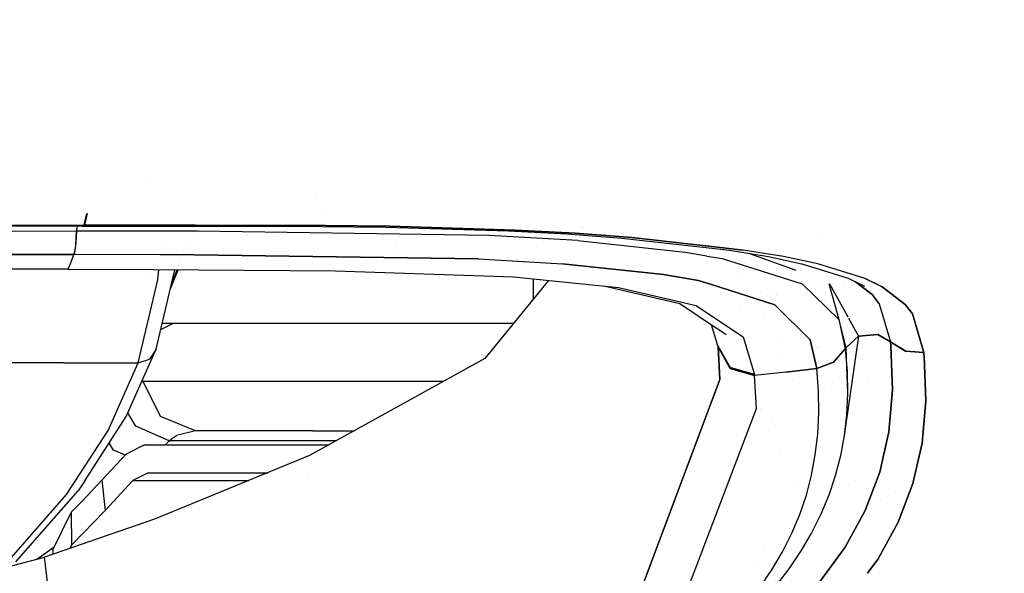
# Model space of a CAD drawing. Units: millimetres. Extents: x -1703 to 8400, y -1568 to 8501.
# Drawn here: x 596 to 702, y 910 to 969 of the extents above; entities that cross this region are included whole.
import ezdxf

# ---------------------------------------------------------------- set-up
doc = ezdxf.new("R2010")
doc.units = ezdxf.units.MM
doc.layers.add('1', color=7, linetype='CONTINUOUS', true_color=0xffffff)
doc.layers.add('HIDDEN_LINE', color=7, linetype='CONTINUOUS', true_color=0xffffff)
doc.styles.add('blockfont', font='simplex.shx')
doc.dimstyles.get("Standard").update_dxf_attribs({"dimtxt": 0.18, "dimasz": 0.18, "dimexe": 0.18, "dimexo": 0.0625, "dimgap": 0.09, "dimtad": 0, "dimtih": 1, "dimtoh": 1, "dimdec": 4, "dimzin": 0, "dimdsep": 46, "dimtxsty": 'Standard', "dimcen": 0.09, "dimadec": 0, "dimazin": 0, "dimtfac": 1, "dimtdec": 4, "dimtofl": 0, "dimtmove": 0, "dimatfit": 3, "dimfxl": 1, "dimtolj": 1, "dimtzin": 0, "dimarcsym": 0})

# ---------------------------------------------------------------- blocks, each defined once
blk = doc.blocks.new('DimnDraft3D1')
at = {"layer": 'HIDDEN_LINE', "color": 18, "linetype": 'CONTINUOUS'}
for p, q in [((96.875, 8501.389595), (3.125, 8501.389595)), ((3.125, 8501.389595), (3.125, 8476.389595)), ((96.875, 8476.389595), (96.875, 8501.389595)), ((-433.387488, 8251.654227), (-433.387488, 8403.470845)), ((433.387488, 8251.654227), (433.387488, 8403.470845)), ((-433.387488, 8400.295845), (-98.4625, 8400.295845)), ((433.387488, 8400.295845), (98.4625, 8400.295845)), ((3.125, 8324.202095), (3.125, 8299.202095)), ((96.875, 8299.202095), (96.875, 8324.202095)), ((3.125, 8299.202095), (96.875, 8299.202095))]:
    blk.add_line(p, q, dxfattribs=at)
for points in [[(-433.387488, 8400.295845), (-383.387537, 8413.693305), (-383.387439, 8386.898386), (-433.387488, 8400.295845)], [(433.387488, 8400.295845), (383.387537, 8386.898386), (383.387439, 8413.693305), (433.387488, 8400.295845)]]:
    blk.add_solid(points, dxfattribs=at)
at = {"layer": 'HIDDEN_LINE', "color": 18, "linetype": 'CONTINUOUS', "char_height": 50, "attachment_point": 8, "rotation": 90, "line_spacing_factor": 0.903614, "style": 'blockfont'}
for s, insert in [('\\W01.000;34.1 ', (-30.729167, 8400.295845)), ('\\W01.000;867 ', (91.145833, 8400.295845))]:
    blk.add_mtext(s, dxfattribs=dict(at, insert=insert))

msp = doc.modelspace()

# ---------------------------------------------------------------- linework, layer by layer
at = {"layer": '1', "color": 18, "linetype": 'CONTINUOUS'}
for p, q in [((610.00065, 951.632911, 2115.931152), (610.00065, 951.632911, 2115.931152)), ((628.284252, 950.220962, 2116.985181), (628.284252, 950.220962, 2116.985181)), ((603.345335, 946.941108, 2121.306196), (603.650715, 948.173463, 2124.274419)), ((603.682243, 948.173278, 2124.271299), (603.380322, 946.941346, 2121.303812)), ((628.878474, 948.082321, 2112.374196), (628.878474, 948.082321, 2112.374196)), ((576.204956, 946.33767, 2115.233913), (602.507472, 946.298569, 2112.968937)), ((576.204956, 946.33767, 2115.233913), (602.507472, 946.298569, 2112.968937)), ((589.89656, 946.857184, 2120.559946), (603.172302, 946.832389, 2119.388118)), ((590.062201, 946.965903, 2122.479215), (603.345335, 946.941108, 2121.306196)), ((590.062201, 946.965903, 2122.479215), (603.345335, 946.941108, 2121.306196)), ((602.507472, 946.298569, 2112.968937), (602.465422, 945.61645, 2112.519929)), ((602.507472, 946.298569, 2112.968937), (602.465422, 945.61645, 2112.519929)), ((602.542877, 946.297854, 2112.965599), (602.500542, 945.616235, 2112.516952)), ((602.542877, 946.297854, 2112.965599), (602.500542, 945.616235, 2112.516952)), ((602.507472, 946.298569, 2112.968937), (602.542877, 946.297854, 2112.965599)), ((602.507472, 946.298569, 2112.968937), (602.542877, 946.297854, 2112.965599)), ((602.573638, 946.833507, 2113.244681), (602.542877, 946.297854, 2112.965599)), ((602.573638, 946.833507, 2113.244681), (602.542877, 946.297854, 2112.965599)), ((612.600438, 946.28398, 2111.964972), (602.542877, 946.297854, 2112.965599)), ((612.600438, 946.28398, 2111.964972), (602.542877, 946.297854, 2112.965599)), ((602.579543, 946.936329, 2113.298253), (602.579543, 946.936329, 2113.298253)), ((602.579543, 946.936329, 2113.298253), (602.579543, 946.936329, 2113.298253)), ((602.579899, 946.942536, 2113.301487), (602.579899, 946.942536, 2113.301487)), ((602.579899, 946.942536, 2113.301487), (602.579899, 946.942536, 2113.301487)), ((603.345335, 946.941108, 2121.306196), (603.172302, 946.832389, 2119.388118)), ((603.345335, 946.941108, 2121.306196), (603.172302, 946.832389, 2119.388118)), ((603.206575, 946.83215, 2119.385496), (603.172302, 946.832389, 2119.388118)), ((603.206575, 946.83215, 2119.385496), (603.380322, 946.941346, 2121.303812)), ((603.380322, 946.941346, 2121.303812), (603.206575, 946.83215, 2119.385496)), ((603.206575, 946.83215, 2119.385496), (608.130813, 946.825236, 2118.930832)), ((603.380322, 946.941346, 2121.303812), (603.345335, 946.941108, 2121.306196)), ((603.345335, 946.941108, 2121.306196), (603.380322, 946.941346, 2121.303812)), ((603.380322, 946.941346, 2121.303812), (608.313978, 946.93467, 2120.847717)), ((608.313978, 946.93467, 2120.847717), (603.380322, 946.941346, 2121.303812)), ((608.130813, 946.825236, 2118.930832), (612.842064, 946.823943, 2118.447676)), ((608.313978, 946.93467, 2120.847717), (612.891333, 946.934045, 2120.377908)), ((612.891333, 946.934045, 2120.377908), (608.313978, 946.93467, 2120.847717)), ((615.50504, 946.279973, 2111.675993), (612.614034, 946.283961, 2111.963619)), ((615.50504, 946.279973, 2111.675993), (612.614034, 946.283961, 2111.963619)), ((612.854922, 946.82394, 2118.446357), (615.082026, 946.823329, 2118.21796)), ((612.90404, 946.934043, 2120.376604), (615.296662, 946.933717, 2120.131031)), ((615.296662, 946.933717, 2120.131031), (612.90404, 946.934043, 2120.376604)), ((615.082026, 946.823329, 2118.21796), (628.863811, 946.77946, 2116.248861)), ((615.296662, 946.933717, 2120.131031), (629.209936, 946.889371, 2118.142381)), ((629.209936, 946.889371, 2118.142381), (615.296662, 946.933717, 2120.131031)), ((646.738052, 945.812911, 2104.571119), (615.50504, 946.279973, 2111.675993)), ((646.738052, 945.812911, 2104.571119), (615.50504, 946.279973, 2111.675993)), ((628.863811, 946.77946, 2116.248861), (635.644734, 946.697444, 2114.829317)), ((629.209936, 946.889371, 2118.142381), (636.091769, 946.804017, 2116.701379)), ((636.091769, 946.804017, 2116.701379), (629.209936, 946.889371, 2118.142381)), ((635.644734, 946.697444, 2114.829317), (648.826301, 946.314782, 2110.692516)), ((636.091769, 946.804017, 2116.701379), (649.546623, 946.403712, 2112.47541)), ((649.546623, 946.403712, 2112.47541), (636.091769, 946.804017, 2116.701379)), ((648.826301, 946.314782, 2110.692516), (655.062735, 945.983618, 2107.826725)), ((649.546623, 946.403712, 2112.47541), (655.950665, 946.056813, 2109.532371)), ((655.950665, 946.056813, 2109.532371), (649.546623, 946.403712, 2112.47541)), ((656.668986, 946.623686, 2102.623872), (656.668986, 946.623686, 2102.623872)), ((656.840383, 946.758946, 2100.236365), (656.840383, 946.758946, 2100.236365)), ((602.465418, 945.616385, 2112.519886), (602.408469, 944.692582, 2111.911789)), ((602.465418, 945.616385, 2112.519886), (602.408469, 944.692582, 2111.911789)), ((602.500537, 945.616168, 2112.516908), (602.443099, 944.69139, 2111.908212)), ((602.500537, 945.616168, 2112.516908), (602.443099, 944.69139, 2111.908212)), ((602.47063, 945.700929, 2103.072631), (602.47063, 945.700929, 2103.072631)), ((602.47063, 945.700929, 2103.072631), (602.47063, 945.700929, 2103.072631)), ((615.447082, 945.535903, 2101.414141), (615.447082, 945.535903, 2101.414141)), ((656.232595, 945.265979, 2099.711433), (646.738052, 945.812911, 2104.571119)), ((656.232595, 945.265979, 2099.711433), (646.738052, 945.812911, 2104.571119)), ((655.062735, 945.983618, 2107.826725), (660.961509, 945.551127, 2104.347482)), ((655.950665, 946.056813, 2109.532371), (662.028313, 945.604771, 2105.948463)), ((662.028313, 945.604771, 2105.948463), (655.950665, 946.056813, 2109.532371)), ((656.232595, 945.265979, 2099.711433), (667.732775, 944.026202, 2089.885488)), ((656.232595, 945.265979, 2099.711433), (667.732775, 944.026202, 2089.885488)), ((660.961509, 945.551127, 2104.347482), (669.960028, 944.541695, 2096.48455)), ((662.028313, 945.604771, 2105.948463), (669.938654, 944.715765, 2099.036989)), ((669.938654, 944.715765, 2099.036989), (662.028313, 945.604771, 2105.948463)), ((682.354551, 945.801522, 2080.470539), (682.354551, 945.801522, 2080.470539)), ((602.408469, 944.692582, 2111.911789), (602.254927, 943.76871, 2110.229507)), ((602.408469, 944.692582, 2111.911789), (602.254927, 943.76871, 2110.229507)), ((602.443099, 944.69139, 2111.908212), (602.288723, 943.767279, 2110.225692)), ((602.443099, 944.69139, 2111.908212), (602.288723, 943.767279, 2110.225692)), ((611.639348, 945.146482, 2065.038171), (611.639348, 945.146482, 2065.038171)), ((611.639348, 945.146482, 2065.038171), (611.639348, 945.146482, 2065.038171)), ((614.367826, 944.801129, 1939.793825), (614.367826, 944.801129, 1939.793825)), ((614.367826, 944.801129, 1939.793825), (614.367826, 944.801129, 1939.793825)), ((614.468541, 944.788382, 1917.982182), (614.468541, 944.788382, 1917.982182)), ((636.834092, 944.849884, 1635.049609), (636.834092, 944.849884, 1635.049609)), ((636.908026, 944.35508, 1635.48659), (636.908026, 944.35508, 1635.48659)), ((651.80962, 944.591881, 2089.794207), (651.80962, 944.591881, 2089.794207)), ((651.80962, 944.591881, 2089.794207), (651.80962, 944.591881, 2089.794207)), ((669.944314, 944.715129, 2099.032044), (669.944314, 944.715129, 2099.032044)), ((669.944314, 944.715129, 2099.032044), (669.944314, 944.715129, 2099.032044)), ((669.945407, 944.715006, 2099.031089), (673.950791, 944.264859, 2095.531479)), ((673.950791, 944.264859, 2095.531479), (669.945407, 944.715006, 2099.031089)), ((669.96667, 944.54095, 2096.478747), (672.500134, 944.256753, 2094.264999)), ((672.500134, 944.256753, 2094.264999), (676.689863, 943.561286, 2088.87817)), ((678.278804, 943.55318, 2089.969173), (673.950791, 944.264859, 2095.531479)), ((678.278804, 943.55318, 2089.969173), (673.950791, 944.264859, 2095.531479)), ((674.696707, 944.735667, 2087.06253), (674.696707, 944.735667, 2087.06253)), ((575.978756, 943.809718, 2112.489954), (602.254927, 943.76871, 2110.229507)), ((602.254927, 943.76871, 2110.229507), (575.978756, 943.809718, 2112.489954)), ((601.944864, 942.979783, 2107.191101), (602.254927, 943.76871, 2110.229507)), ((601.944864, 942.979783, 2107.191101), (602.254927, 943.76871, 2110.229507)), ((602.254927, 943.76871, 2110.229507), (602.288723, 943.767279, 2110.225692)), ((602.288723, 943.767279, 2110.225692), (602.254927, 943.76871, 2110.229507)), ((611.467719, 943.752684, 2109.316703), (602.288723, 943.767279, 2110.225692)), ((611.467719, 943.752684, 2109.316703), (602.288723, 943.767279, 2110.225692)), ((615.183592, 943.746775, 2108.948722), (611.484805, 943.752657, 2109.315011)), ((615.183592, 943.746775, 2108.948722), (611.484805, 943.752657, 2109.315011)), ((613.296242, 943.886709, 2048.463535), (613.296242, 943.886709, 2048.463535)), ((613.296242, 943.886709, 2048.463535), (613.296242, 943.886709, 2048.463535)), ((613.453573, 943.749526, 2043.260707), (613.453573, 943.749526, 2043.260707)), ((613.993308, 943.835026, 1933.29227), (613.993308, 943.835026, 1933.29227)), ((613.993308, 943.835026, 1933.29227), (613.993308, 943.835026, 1933.29227)), ((615.183592, 943.746775, 2108.948722), (645.605266, 943.303555, 2102.05175)), ((645.605266, 943.303555, 2102.05175), (615.183592, 943.746775, 2108.948722)), ((645.605266, 943.303555, 2102.05175), (654.612064, 942.798585, 2097.428814)), ((645.605266, 943.303555, 2102.05175), (654.612064, 942.798585, 2097.428814)), ((667.732775, 944.026202, 2089.885488), (670.072799, 943.623278, 2086.828479)), ((667.732775, 944.026202, 2089.885488), (670.072799, 943.623278, 2086.828479)), ((670.077214, 943.622518, 2086.822712), (670.077214, 943.622518, 2086.822712)), ((670.077214, 943.622518, 2086.822712), (670.077214, 943.622518, 2086.822712)), ((670.078904, 943.622227, 2086.820503), (671.716392, 943.340272, 2084.681287)), ((670.078904, 943.622227, 2086.820503), (671.716392, 943.340272, 2084.681287)), ((671.716392, 943.340272, 2084.681287), (680.297494, 940.648526, 2065.568462)), ((671.716392, 943.340272, 2084.681287), (680.297494, 940.648526, 2065.568462)), ((674.62143, 943.904632, 2078.731244), (679.584798, 942.105691, 2066.957845)), ((676.689863, 943.561286, 2088.87817), (680.249035, 942.798585, 2083.058611)), ((681.948125, 942.777365, 2083.974138), (678.278804, 943.55318, 2089.969173)), ((681.948125, 942.777365, 2083.974138), (678.278804, 943.55318, 2089.969173)), ((601.58366, 942.221612, 2104.15031), (525.530815, 942.236394, 2110.107437)), ((601.635098, 942.220896, 2104.145065), (601.58366, 942.221612, 2104.15031)), ((601.635098, 942.220896, 2104.145065), (601.944864, 942.979783, 2107.191101)), ((601.635098, 942.220896, 2104.145065), (601.944864, 942.979783, 2107.191101)), ((601.635098, 942.220896, 2104.145065), (610.757635, 942.165855, 2102.897587)), ((610.776872, 942.165739, 2102.894957), (630.244255, 942.048281, 2100.232854)), ((611.062109, 933.649033, 1982.49878), (613.081064, 942.151837, 2037.624862)), ((611.238122, 941.068619, 2040.428177), (611.338049, 942.162353, 2047.177713)), ((611.238122, 941.068619, 2040.428177), (611.338049, 942.162353, 2047.177713)), ((612.581553, 940.048152, 1896.239906), (613.418177, 942.149803, 1905.879665)), ((612.67048, 940.422669, 1910.328235), (613.3402, 942.150273, 1921.95444)), ((612.67048, 940.422669, 1910.328235), (613.3402, 942.150273, 1921.95444)), ((612.710012, 940.589159, 1918.26679), (613.314565, 942.150428, 1928.766759)), ((612.710012, 940.589159, 1918.26679), (613.314565, 942.150428, 1928.766759)), ((613.189385, 942.609659, 2040.326862), (613.189385, 942.609659, 2040.326862)), ((613.488574, 942.599811, 1931.788984), (613.488574, 942.599811, 1931.788984)), ((613.488574, 942.599811, 1931.788984), (613.488574, 942.599811, 1931.788984)), ((613.595909, 942.596278, 1907.927537), (613.595909, 942.596278, 1907.927537)), ((613.669374, 943.066728, 1934.929135), (613.669374, 943.066728, 1934.929135)), ((613.669374, 943.066728, 1934.929135), (613.669374, 943.066728, 1934.929135)), ((630.244255, 942.048281, 2100.232854), (649.338484, 941.37761, 2092.972532)), ((654.578389, 942.804315, 1844.721842), (654.578389, 942.804315, 1844.721842)), ((665.41785, 941.644877, 2088.180795), (654.612064, 942.798585, 2097.428814)), ((654.612064, 942.798585, 2097.428814), (665.41785, 941.644877, 2088.180795)), ((674.055108, 942.824939, 2072.312603), (674.055108, 942.824939, 2072.312603)), ((680.249035, 942.798585, 2083.058611), (685.192108, 941.236705, 2071.633354)), ((687.023401, 941.194028, 2072.255149), (681.948125, 942.777365, 2083.974138)), ((687.023401, 941.194028, 2072.255149), (681.948125, 942.777365, 2083.974138)), ((609.125793, 932.170838, 1982.820049), (611.238122, 941.068619, 2040.428177)), ((609.125793, 932.170838, 1982.820049), (611.238122, 941.068619, 2040.428177)), ((610.364839, 941.242119, 1990.903197), (610.364839, 941.242119, 1990.903197)), ((653.103598, 940.999072, 1831.302736), (646.271586, 932.636231, 1769.138336)), ((649.338484, 941.37761, 2092.972532), (660.588503, 940.246552, 2083.560959)), ((651.4588, 941.164437, 1733.671904), (651.4588, 938.985728, 1733.671904)), ((651.4588, 941.164437, 1733.671904), (651.4588, 938.985728, 1733.671904)), ((669.165313, 940.99614, 2083.284155), (665.41785, 941.644877, 2088.180795)), ((665.41785, 941.644877, 2088.180795), (669.165313, 940.99614, 2083.284155)), ((670.44532, 940.589432, 2080.433276), (669.165313, 940.99614, 2083.284155)), ((669.165313, 940.99614, 2083.284155), (670.44532, 940.589432, 2080.433276)), ((673.873633, 941.423824, 2026.751312), (673.873633, 941.423824, 2026.751312)), ((685.192108, 941.236705, 2071.633354), (686.974406, 940.37959, 2065.686479)), ((687.023401, 941.194028, 2072.255149), (688.844264, 940.326422, 2066.181436)), ((688.844264, 940.326422, 2066.181436), (687.023401, 941.194028, 2072.255149)), ((659.189993, 940.387156, 2082.208598), (667.171776, 938.52064, 2068.765894)), ((660.588503, 940.246552, 2083.560959), (668.907166, 938.308209, 2069.479242)), ((660.588503, 940.246552, 2083.560959), (668.907166, 938.308209, 2069.479242)), ((670.446177, 940.589159, 2080.431367), (670.446177, 940.589159, 2080.431367)), ((670.446177, 940.589159, 2080.431367), (670.446177, 940.589159, 2080.431367)), ((677.341223, 938.398331, 2065.074459), (670.449565, 940.588083, 2080.423819)), ((670.449565, 940.588083, 2080.423819), (677.341223, 938.398331, 2065.074459)), ((680.297494, 940.648526, 2065.568462), (684.197187, 936.82, 2041.413084)), ((680.297494, 940.648526, 2065.568462), (684.197187, 936.82, 2041.413084)), ((683.141933, 940.672041, 2057.936643), (684.197187, 936.82, 2041.413084)), ((683.199672, 940.648771, 2057.49679), (684.763227, 937.825165, 2040.154698)), ((684.859649, 940.545631, 2022.087476), (684.859649, 940.545631, 2022.087476)), ((684.859649, 940.545631, 2022.087476), (684.859649, 940.545631, 2022.087476)), ((687.786639, 939.480752, 2053.097501), (686.006584, 940.84502, 2061.998482)), ((686.006584, 940.84502, 2061.998482), (687.786639, 939.480752, 2053.097501)), ((688.844264, 940.326422, 2066.181436), (691.330194, 938.44077, 2053.776279)), ((691.330194, 938.44077, 2053.776279), (688.844264, 940.326422, 2066.181436)), ((674.118075, 939.422452, 2025.824129), (674.118075, 939.422452, 2025.824129)), ((675.857594, 939.754213, 1949.016073), (675.857594, 939.754213, 1949.016073)), ((675.857594, 939.754213, 1949.016073), (675.857594, 939.754213, 1949.016073)), ((677.232051, 939.499147, 1979.607923), (677.232051, 939.499147, 1979.607923)), ((677.518852, 939.445923, 1997.133762), (677.518852, 939.445923, 1997.133762)), ((677.518852, 939.445923, 1997.133762), (677.518852, 939.445923, 1997.133762)), ((677.52273, 939.647079, 1998.343237), (677.52273, 939.647079, 1998.343237)), ((677.52273, 939.647079, 1998.343237), (677.52273, 939.647079, 1998.343237)), ((688.539684, 938.49656, 2046.986118), (687.786639, 939.480752, 2053.097501)), ((687.786639, 939.480752, 2053.097501), (688.539684, 938.49656, 2046.986118)), ((667.171776, 938.52064, 2068.765894), (671.012015, 935.964173, 2052.441024)), ((668.907166, 938.308209, 2069.479242), (670.886922, 936.992865, 2061.024607)), ((668.907166, 938.308209, 2069.479242), (670.886922, 936.992865, 2061.024607)), ((673.535385, 938.357664, 2046.626195), (673.535385, 938.357664, 2046.626195)), ((675.983337, 938.383822, 1948.275411), (675.983337, 938.383822, 1948.275411)), ((675.983337, 938.383822, 1948.275411), (675.983337, 938.383822, 1948.275411)), ((681.1409, 934.653014, 2041.55542), (677.341223, 938.398331, 2065.074459)), ((677.341223, 938.398331, 2065.074459), (681.1409, 934.653014, 2041.55542)), ((677.74497, 938.17939, 1998.667784), (677.74497, 938.17939, 1998.667784)), ((684.763487, 937.824694, 2040.151808), (685.163632, 937.102076, 2035.713615)), ((688.539684, 938.49656, 2046.986118), (689.728856, 934.423178, 2023.176447)), ((688.539684, 938.49656, 2046.986118), (689.728856, 934.423178, 2023.176447)), ((691.330194, 938.44077, 2053.776279), (692.100644, 937.435359, 2047.524706)), ((692.100644, 937.435359, 2047.524706), (691.330194, 938.44077, 2053.776279)), ((670.227806, 937.430779, 2043.393375), (670.227806, 937.430779, 2043.393375)), ((670.888932, 936.991529, 2061.016021), (673.949718, 934.957951, 2047.944799)), ((670.888932, 936.991529, 2061.016021), (673.949718, 934.957951, 2047.944799)), ((676.149662, 937.189599, 1947.873834), (676.149662, 937.189599, 1947.873834)), ((676.149662, 937.189599, 1947.873834), (676.149662, 937.189599, 1947.873834)), ((684.142302, 936.84505, 2038.613664), (684.142302, 936.84505, 2038.613664)), ((684.197187, 936.82, 2041.413084), (684.346911, 936.15797, 2037.559108)), ((684.197187, 936.82, 2041.413084), (684.353553, 936.184566, 2037.615363)), ((684.197187, 936.82, 2041.413084), (684.346911, 936.15797, 2037.559108)), ((685.247098, 936.951347, 2034.787864), (686.312377, 935.02757, 2022.97236)), ((692.100644, 937.435359, 2047.524706), (693.298638, 933.299989, 2023.448721)), ((693.298638, 933.299989, 2023.448721), (692.100644, 937.435359, 2047.524706)), ((612.8847, 936.402291, 1617.151856), (611.549066, 935.699846, 1613.035286)), ((612.8847, 936.402291, 1490.124437), (611.715859, 936.402291, 1482.744659)), ((615.99791, 936.402291, 1626.401544), (612.8847, 936.402291, 1617.151856)), ((621.613503, 936.402291, 1643.805742), (615.99791, 936.402291, 1626.401544)), ((649.348264, 936.402291, 1756.039712), (621.613503, 936.402291, 1643.805742)), ((671.252787, 934.013098, 2023.525491), (670.581747, 936.250605, 2036.532711)), ((671.014652, 935.962418, 2052.429816), (672.131002, 935.219258, 2047.684208)), ((684.348005, 936.153137, 2037.530971), (684.905648, 933.687419, 2023.176923)), ((684.348005, 936.153137, 2037.530971), (684.905648, 933.687419, 2023.176923)), ((684.354679, 936.179989, 2037.588009), (684.948564, 933.766574, 2023.164049)), ((673.949718, 934.957951, 2047.944799), (675.175428, 930.921763, 2024.129406)), ((673.949718, 934.957951, 2047.944799), (675.175428, 930.921763, 2024.129406)), ((674.667074, 934.927532, 2023.741749), (674.667074, 934.927532, 2023.741749)), ((678.100146, 934.781955, 1996.371498), (678.100146, 934.781955, 1996.371498)), ((678.100146, 934.781955, 1996.371498), (678.100146, 934.781955, 1996.371498)), ((684.502947, 935.468033, 2031.702978), (684.948564, 933.766574, 2023.164049)), ((686.312377, 935.02757, 2022.97236), (684.779942, 924.381465, 1967.48282)), ((684.948564, 933.766574, 2023.164049), (686.312377, 935.02757, 2022.97236)), ((684.948564, 933.766574, 2023.164049), (686.312377, 935.02757, 2022.97236)), ((686.312377, 935.02757, 2022.97236), (688.384473, 935.201615, 2022.988096)), ((688.384473, 935.201615, 2022.988096), (686.312377, 935.02757, 2022.97236)), ((689.728856, 934.419125, 2023.157373), (688.384473, 935.201615, 2022.988096)), ((688.384473, 935.201615, 2022.988096), (689.728856, 934.419125, 2023.157373)), ((607.857704, 926.421613, 1932.827249), (611.062109, 933.649033, 1982.49878)), ((611.062109, 933.649033, 1982.49878), (610.352755, 932.578772, 1982.695475)), ((611.062109, 933.649033, 1982.49878), (610.352755, 932.578772, 1982.695475)), ((671.252787, 934.013098, 2023.525491), (672.572911, 931.678027, 2023.951545)), ((671.252787, 934.013098, 2023.525491), (671.263993, 933.906764, 2022.909895)), ((672.572911, 931.678027, 2023.951545), (671.252787, 934.013098, 2023.525491)), ((671.252787, 934.013098, 2023.525491), (671.263993, 933.906764, 2022.909895)), ((672.583878, 931.572169, 2023.335233), (671.263993, 933.906764, 2022.909895)), ((671.470881, 930.381268, 2002.145782), (671.263993, 933.906764, 2022.909895)), ((671.263993, 933.906764, 2022.909895), (672.583878, 931.572169, 2023.335233)), ((671.263993, 933.906764, 2022.909895), (671.470881, 930.381268, 2002.145782)), ((681.837618, 931.558818, 2023.488536), (681.1409, 934.653014, 2041.55542)), ((681.1409, 934.653014, 2041.55542), (681.837618, 931.558818, 2023.488536)), ((681.947373, 933.876617, 2013.909921), (681.947373, 933.876617, 2013.909921)), ((681.956133, 933.868183, 2014.326402), (681.956133, 933.868183, 2014.326402)), ((684.905648, 933.687419, 2023.176923), (683.63899, 932.248086, 2023.403183)), ((683.63899, 932.248086, 2023.403183), (684.905648, 933.687419, 2023.176923)), ((684.905648, 933.687419, 2023.176923), (684.948564, 933.766574, 2023.164049)), ((684.948564, 933.766574, 2023.164049), (684.905648, 933.687419, 2023.176923)), ((684.905648, 933.687419, 2023.176923), (685.0999, 931.243628, 2009.040132)), ((684.905648, 933.687419, 2023.176923), (685.0999, 931.243628, 2009.040132)), ((685.0999, 931.243628, 2009.040132), (684.948564, 933.766574, 2023.164049)), ((684.948564, 933.766574, 2023.164049), (685.140848, 928.905219, 1995.195284)), ((689.728856, 934.419125, 2023.157373), (689.728856, 934.423178, 2023.176447)), ((689.728856, 934.423178, 2023.176447), (691.37013, 933.423251, 2023.387209)), ((691.37013, 933.423251, 2023.387209), (689.728856, 934.423178, 2023.176447)), ((689.728856, 934.423178, 2023.176447), (689.728856, 934.419125, 2023.157373)), ((691.37001, 933.419675, 2023.367897), (689.728856, 934.419125, 2023.157373)), ((689.772427, 934.005708, 2020.80895), (689.728856, 934.419125, 2023.157373)), ((689.728856, 934.419125, 2023.157373), (689.772427, 934.005708, 2020.80895)), ((689.728856, 934.419125, 2023.157373), (691.37001, 933.419675, 2023.367897)), ((689.965606, 929.279298, 1993.251339), (689.772427, 934.005708, 2020.80895)), ((689.772427, 934.005708, 2020.80895), (689.965606, 929.279298, 1993.251339)), ((609.125793, 932.170838, 1982.820049), (610.352755, 932.578772, 1982.695475)), ((609.125793, 932.170838, 1982.820049), (610.352755, 932.578772, 1982.695475)), ((646.271586, 932.636231, 1769.138336), (627.501607, 922.230452, 1684.400916)), ((678.059327, 932.725568, 1983.988354), (678.059327, 932.725568, 1983.988354)), ((678.059327, 932.725568, 1983.988354), (678.059327, 932.725568, 1983.988354)), ((683.51462, 932.800288, 1996.635761), (683.51462, 932.800288, 1996.635761)), ((693.298161, 933.296412, 2023.428932), (691.37001, 933.419675, 2023.367897)), ((693.298161, 933.296412, 2023.428932), (691.37001, 933.419675, 2023.367897)), ((693.298638, 933.299989, 2023.448721), (691.37013, 933.423251, 2023.387209)), ((691.37013, 933.423251, 2023.387209), (693.298161, 933.296412, 2023.428932)), ((693.298161, 933.296412, 2023.428932), (691.37013, 933.423251, 2023.387209)), ((693.298638, 933.299989, 2023.448721), (691.37013, 933.423251, 2023.387209)), ((693.298161, 933.296412, 2023.428932), (693.298638, 933.299989, 2023.448721)), ((693.298638, 933.299989, 2023.448721), (693.298161, 933.296412, 2023.428932)), ((693.340957, 932.879418, 2021.073595), (693.298161, 933.296412, 2023.428932)), ((693.298161, 933.296412, 2023.428932), (693.340957, 932.879418, 2021.073595)), ((693.525255, 928.113431, 1993.436828), (693.340957, 932.879418, 2021.073595)), ((693.340957, 932.879418, 2021.073595), (693.525255, 928.113431, 1993.436828)), ((601.18103, 932.171077, 1982.822672), (593.236268, 932.171077, 1982.825175)), ((601.18103, 932.171077, 1982.822672), (593.236268, 932.171077, 1982.825175)), ((601.18103, 932.171077, 1982.822672), (606.285045, 932.170923, 1982.820987)), ((601.18103, 932.171077, 1982.822672), (606.285045, 932.170923, 1982.820987)), ((605.922103, 924.938411, 1933.1875), (609.125793, 932.170838, 1982.820049)), ((605.922103, 924.938411, 1933.1875), (609.125793, 932.170838, 1982.820049)), ((606.297526, 932.170923, 1982.820983), (609.125793, 932.170838, 1982.820049)), ((606.297526, 932.170923, 1982.820983), (609.125793, 932.170838, 1982.820049)), ((606.297526, 932.170923, 1953.524321), (606.297526, 932.170923, 1953.524321)), ((672.572911, 931.678027, 2023.951545), (675.175428, 930.921763, 2024.129406)), ((675.175428, 930.921763, 2024.129406), (672.572911, 931.678027, 2023.951545)), ((672.583878, 931.572169, 2023.335233), (675.1858, 930.815428, 2023.511901)), ((672.583878, 931.572169, 2023.335233), (675.1858, 930.815428, 2023.511901)), ((678.514242, 931.164473, 2023.500219), (681.837618, 931.558818, 2023.488536)), ((681.837618, 931.558818, 2023.488536), (678.514242, 931.164473, 2023.500219)), ((681.801139, 931.554489, 1979.183721), (681.801139, 931.554489, 1979.183721)), ((681.826308, 931.609049, 1979.540993), (681.826308, 931.609049, 1979.540993)), ((683.63899, 932.248086, 2023.403183), (681.837618, 931.558818, 2023.488536)), ((681.837618, 931.558818, 2023.488536), (683.63899, 932.248086, 2023.403183)), ((682.023287, 929.130763, 2009.372249), (681.837618, 931.558818, 2023.488536)), ((682.023287, 929.130763, 2009.372249), (681.837618, 931.558818, 2023.488536)), ((682.005712, 931.623136, 2001.25655), (682.005712, 931.623136, 2001.25655)), ((675.1858, 930.815428, 2023.511901), (675.175428, 930.921763, 2024.129406)), ((675.175428, 930.921763, 2024.129406), (675.1858, 930.815428, 2023.511901)), ((678.514242, 931.164473, 2023.500219), (675.1858, 930.815428, 2023.511901)), ((678.514242, 931.164473, 2023.500219), (675.1858, 930.815428, 2023.511901)), ((675.372481, 927.283973, 2002.669826), (675.1858, 930.815428, 2023.511901)), ((675.372481, 927.283973, 2002.669826), (675.1858, 930.815428, 2023.511901)), ((685.0999, 931.243628, 2009.040132), (685.140848, 928.905219, 1995.195284)), ((687.313897, 930.646115, 1961.696791), (687.313897, 930.646115, 1961.696791)), ((687.313897, 930.646115, 1961.696791), (687.313897, 930.646115, 1961.696791)), ((609.65538, 930.171221, 1605.531335), (609.495888, 930.116476, 1605.064503)), ((609.65538, 930.171221, 1605.531335), (609.495888, 930.116476, 1605.064503)), ((622.142971, 930.171221, 1642.938256), (609.65538, 930.171221, 1605.531335)), ((622.142971, 930.171221, 1642.938256), (609.65538, 930.171221, 1605.531335)), ((609.65538, 930.171221, 1605.531335), (611.521602, 926.408499, 1604.871154)), ((609.65538, 930.171221, 1605.531335), (611.521602, 926.408499, 1604.871154)), ((641.825194, 930.171221, 1717.804109), (622.142971, 930.171221, 1642.938256)), ((641.825194, 930.171221, 1717.804109), (622.142971, 930.171221, 1642.938256)), ((663.08558, 908.100098, 1852.423429), (671.470881, 930.381268, 2002.145782)), ((671.470881, 930.381268, 2002.145782), (663.08558, 908.100098, 1852.423429)), ((679.251167, 930.258034, 1967.932548), (679.251167, 930.258034, 1967.932548)), ((683.584025, 930.024428, 1961.680633), (683.584025, 930.024428, 1961.680633)), ((683.584025, 930.024428, 1961.680633), (683.584025, 930.024428, 1961.680633)), ((682.057679, 926.805943, 1995.550409), (682.023287, 929.130763, 2009.372249)), ((682.057679, 926.805943, 1995.550409), (682.023287, 929.130763, 2009.372249)), ((682.662368, 929.371532, 1980.136531), (682.662368, 929.371532, 1980.136531)), ((685.140848, 928.905219, 1995.195284), (685.034275, 926.617593, 1981.34245)), ((685.140848, 928.905219, 1995.195284), (685.034275, 926.617593, 1981.34245)), ((689.574122, 924.764365, 1965.661541), (689.965606, 929.279298, 1993.251339)), ((689.965606, 929.279298, 1993.251339), (689.574122, 924.764365, 1965.661541)), ((666.888714, 904.975861, 1852.402806), (675.372481, 927.283973, 2002.669826)), ((666.888714, 904.975861, 1852.402806), (675.372481, 927.283973, 2002.669826)), ((693.125606, 923.56655, 1965.766922), (693.525255, 928.113431, 1993.436828)), ((693.525255, 928.113431, 1993.436828), (693.125606, 923.56655, 1965.766922)), ((603.412867, 919.549435, 1883.235812), (607.857704, 926.421613, 1932.827249)), ((608.873546, 925.397366, 1597.710133), (608.026079, 926.801376, 1597.489642)), ((608.873546, 925.397366, 1597.710133), (608.026079, 926.801376, 1597.489642)), ((615.269721, 924.902409, 1603.545189), (611.521602, 926.408499, 1604.871154)), ((615.269721, 924.902409, 1603.545189), (611.521602, 926.408499, 1604.871154)), ((675.827186, 927.0935, 1928.491072), (675.827186, 927.0935, 1928.491072)), ((675.880521, 927.247645, 1929.5214), (675.880521, 927.247645, 1929.5214)), ((681.945741, 924.530476, 1981.720939), (682.057679, 926.805943, 1995.550409)), ((681.945741, 924.530476, 1981.720939), (682.057679, 926.805943, 1995.550409)), ((685.034275, 926.617593, 1981.34245), (684.779942, 924.381465, 1967.48282)), ((685.034275, 926.617593, 1981.34245), (684.779942, 924.381465, 1967.48282)), ((612.447858, 923.815936, 1597.12708), (608.873546, 925.397366, 1597.710133)), ((612.447858, 923.815936, 1597.12708), (608.873546, 925.397366, 1597.710133)), ((676.990902, 926.008056, 1941.602522), (676.990902, 926.008056, 1941.602522)), ((676.990902, 926.008056, 1941.602522), (676.990902, 926.008056, 1941.602522)), ((601.479053, 918.06075, 1883.635163), (605.922103, 924.938411, 1933.1875)), ((601.479053, 918.06075, 1883.635163), (605.922103, 924.938411, 1933.1875)), ((605.613839, 924.317606, 1590.122126), (605.613839, 924.317606, 1590.122126)), ((605.613839, 924.317606, 1590.122126), (605.613839, 924.317606, 1590.122126)), ((612.716854, 924.02789, 1597.771049), (613.264203, 924.378842, 1599.057436)), ((612.716854, 924.02789, 1597.771049), (613.264203, 924.378842, 1599.057436)), ((615.269721, 924.902409, 1603.545189), (613.264203, 924.378842, 1599.057436)), ((615.269721, 924.902409, 1603.545189), (613.264203, 924.378842, 1599.057436)), ((627.824128, 924.902409, 1641.152263), (615.269721, 924.902409, 1603.545189)), ((627.824128, 924.902409, 1641.152263), (632.321292, 924.902409, 1658.258011)), ((676.70476, 924.97774, 1934.848409), (676.70476, 924.97774, 1934.848409)), ((676.70476, 924.97774, 1934.848409), (676.70476, 924.97774, 1934.848409)), ((681.687295, 922.305554, 1967.884913), (681.945741, 924.530476, 1981.720939)), ((681.687295, 922.305554, 1967.884913), (681.945741, 924.530476, 1981.720939)), ((684.779942, 924.381465, 1967.48282), (684.377849, 922.198504, 1953.618184)), ((688.597441, 920.463294, 1938.053027), (689.574122, 924.764365, 1965.661541)), ((689.574122, 924.764365, 1965.661541), (688.597441, 920.463294, 1938.053027)), ((606.51356, 922.826976, 1590.349078), (606.040094, 923.6114, 1590.229647)), ((606.51356, 922.826976, 1590.349078), (606.040094, 923.6114, 1590.229647)), ((609.832764, 923.40228, 1603.545189), (607.837617, 922.399491, 1597.620845)), ((609.832764, 923.40228, 1603.545189), (629.615353, 923.40228, 1673.549773)), ((612.068044, 923.40228, 1595.940298), (612.447858, 923.815936, 1597.12708)), ((612.068044, 923.40228, 1595.940298), (612.447858, 923.815936, 1597.12708)), ((612.447858, 923.815936, 1597.12708), (612.716854, 924.02789, 1597.771049)), ((612.447858, 923.815936, 1597.12708), (612.716854, 924.02789, 1597.771049)), ((630.361508, 923.815936, 1597.12708), (612.447858, 923.815936, 1597.12708)), ((630.361508, 923.815936, 1597.12708), (612.447858, 923.815936, 1597.12708)), ((692.140281, 919.239014, 1938.077703), (693.125606, 923.56655, 1965.766922)), ((693.125606, 923.56655, 1965.766922), (692.140281, 919.239014, 1938.077703)), ((607.837617, 922.399491, 1597.620845), (605.25018, 919.589013, 1589.557886)), ((607.732058, 922.284832, 1590.141706), (606.51356, 922.826976, 1590.349078)), ((607.732058, 922.284832, 1590.141706), (606.51356, 922.826976, 1590.349078)), ((627.501607, 922.230452, 1684.400916), (610.874832, 915.409774, 1626.773)), ((677.851574, 922.992553, 1923.118214), (677.851574, 922.992553, 1923.118214)), ((681.282043, 920.13213, 1954.044119), (681.687295, 922.305554, 1967.884913)), ((681.282043, 920.13213, 1954.044119), (681.687295, 922.305554, 1967.884913)), ((684.377849, 922.198504, 1953.618184), (683.827817, 920.067757, 1939.750686)), ((610.223711, 920.402259, 1603.545189), (608.564377, 919.566602, 1598.608255)), ((610.223711, 920.402259, 1603.545189), (608.564377, 919.566602, 1598.608255)), ((610.223711, 920.402259, 1603.545189), (623.045017, 920.402259, 1648.430731)), ((627.427207, 920.402259, 1663.772142), (627.427207, 920.402259, 1663.772142)), ((680.729806, 918.010205, 1940.20094), (681.282043, 920.13213, 1954.044119)), ((680.729806, 918.010205, 1940.20094), (681.282043, 920.13213, 1954.044119)), ((683.827817, 920.067757, 1939.750686), (683.129728, 917.987794, 1925.882474)), ((687.035084, 916.364402, 1910.443306), (688.597441, 920.463294, 1938.053027)), ((688.597441, 920.463294, 1938.053027), (687.035084, 916.364402, 1910.443306)), ((603.412867, 919.549435, 1883.235812), (602.709293, 918.468207, 1883.454323)), ((605.25018, 919.589013, 1589.557886), (603.164434, 917.393416, 1583.258748)), ((605.25018, 919.589013, 1589.557886), (605.621457, 916.364163, 1589.420199)), ((605.25018, 919.589013, 1589.557886), (605.621457, 916.364163, 1589.420199)), ((608.564377, 919.566602, 1598.608255), (605.621457, 916.364163, 1589.420199)), ((608.564377, 919.566602, 1598.608255), (605.621457, 916.364163, 1589.420199)), ((608.564377, 919.566602, 1598.608255), (621.007935, 919.566602, 1598.608255)), ((608.564377, 919.566602, 1598.608255), (621.007935, 919.566602, 1598.608255)), ((679.937607, 919.381537, 1924.040261), (679.937607, 919.381537, 1924.040261)), ((685.98108, 919.566602, 1598.608255), (685.98108, 919.566602, 1598.608255)), ((685.98108, 919.566602, 1598.608255), (685.98108, 919.566602, 1598.608255)), ((688.606531, 919.566602, 1598.608255), (688.606531, 919.566602, 1598.608255)), ((688.606531, 919.566602, 1598.608255), (688.606531, 919.566602, 1598.608255)), ((690.568566, 915.117472, 1910.387993), (692.140281, 919.239014, 1938.077703)), ((692.140281, 919.239014, 1938.077703), (690.568566, 915.117472, 1910.387993)), ((594.805181, 910.451144, 1826.199532), (601.479053, 918.06075, 1883.635163)), ((594.805181, 910.451144, 1826.199532), (601.479053, 918.06075, 1883.635163)), ((596.036136, 910.85884, 1825.986266), (602.709293, 918.468207, 1883.454323)), ((680.030286, 915.938586, 1926.357523), (680.729806, 918.010205, 1940.20094)), ((680.030286, 915.938586, 1926.357523), (680.729806, 918.010205, 1940.20094)), ((683.129728, 917.987794, 1925.882474), (682.283282, 915.955514, 1912.015796)), ((690.304314, 918.358058, 1595.140968), (690.304314, 918.358058, 1595.140968)), ((690.304314, 918.358058, 1595.140968), (690.304314, 918.358058, 1595.140968)), ((603.164434, 917.393416, 1583.258748), (601.957679, 916.17772, 1579.770923)), ((688.628218, 917.427266, 1592.470546), (688.628218, 917.427266, 1592.470546)), ((688.628218, 917.427266, 1592.470546), (688.628218, 917.427266, 1592.470546)), ((601.957679, 916.17772, 1579.770923), (600.000024, 912.159413, 1568.242073)), ((601.957679, 916.17772, 1579.770923), (601.992548, 912.621945, 1578.683972)), ((601.957679, 916.17772, 1579.770923), (601.992548, 912.621945, 1578.683972)), ((605.621457, 916.364163, 1589.420199), (601.992548, 912.621945, 1578.683972)), ((605.621457, 916.364163, 1589.420199), (601.992548, 912.621945, 1578.683972)), ((679.183006, 913.914174, 1912.516356), (680.030286, 915.938586, 1926.357523)), ((679.183006, 913.914174, 1912.516356), (680.030286, 915.938586, 1926.357523)), ((682.283282, 915.955514, 1912.015796), (681.288362, 913.96758, 1898.153067)), ((684.88574, 912.440985, 1882.851481), (687.035084, 916.364402, 1910.443306)), ((687.035084, 916.364402, 1910.443306), (684.88574, 912.440985, 1882.851481)), ((687.121219, 916.59038, 1590.069536), (687.121219, 916.59038, 1590.069536)), ((687.121219, 916.59038, 1590.069536), (687.121219, 916.59038, 1590.069536)), ((610.874832, 915.409774, 1626.773), (599.112332, 911.364287, 1591.834426)), ((688.408852, 911.173075, 1882.71749), (690.568566, 915.117472, 1910.387993)), ((690.568566, 915.117472, 1910.387993), (688.408852, 911.173075, 1882.71749)), ((690.526781, 915.629901, 1580.604258), (690.526781, 915.629901, 1580.604258)), ((690.526781, 915.629901, 1580.604258), (690.526781, 915.629901, 1580.604258)), ((678.187728, 911.933869, 1898.679852), (679.183006, 913.914174, 1912.516356)), ((678.187728, 911.933869, 1898.679852), (679.183006, 913.914174, 1912.516356)), ((681.288362, 913.96758, 1898.153067), (680.144489, 912.020177, 1884.296536)), ((601.992548, 912.621945, 1578.683972), (601.834129, 912.300397, 1577.761457)), ((601.992548, 912.621945, 1578.683972), (601.834129, 912.300397, 1577.761457)), ((676.116851, 912.673991, 1874.008946), (676.116851, 912.673991, 1874.008946)), ((598.297397, 911.14976, 1560.788311), (600.13938, 912.445458, 1564.505608)), ((598.297397, 911.14976, 1560.788311), (600.13938, 912.445458, 1564.505608)), ((600.000024, 912.159413, 1568.242073), (600.000024, 911.669592, 1568.083288)), ((677.044034, 909.993619, 1884.850383), (678.187728, 911.933869, 1898.679852)), ((677.044034, 909.993619, 1884.850383), (678.187728, 911.933869, 1898.679852)), ((680.144489, 912.020177, 1884.296536), (678.851485, 910.108775, 1870.448589)), ((682.147086, 908.660382, 1855.296016), (684.88574, 912.440985, 1882.851481)), ((684.88574, 912.440985, 1882.851481), (682.147086, 908.660382, 1855.296016)), ((595.553162, 910.427357, 1583.809052), (599.112332, 911.364287, 1591.834426)), ((600.75172, 897.123606, 1591.226314), (599.112332, 911.364287, 1591.834426)), ((600.75172, 897.123606, 1591.226314), (599.112332, 911.364287, 1591.834426)), ((675.173939, 910.999464, 1864.63947), (675.173939, 910.999464, 1864.63947)), ((687.287268, 909.623288, 1871.450178), (688.408852, 911.173075, 1882.71749)), ((688.408852, 911.173075, 1882.71749), (687.287268, 909.623288, 1871.450178)), ((675.751626, 908.089608, 1871.030211), (677.044034, 909.993619, 1884.850383)), ((675.751626, 908.089608, 1871.030211), (677.044034, 909.993619, 1884.850383)), ((678.851485, 910.108775, 1870.448589), (677.408934, 908.229798, 1856.611371))]:
    msp.add_line(p, q, dxfattribs=at)

# ---------------------------------------------------------------- dimensions: what is measured, and where the dimension line sits
at = {"layer": 'HIDDEN_LINE', "color": 18, "linetype": 'CONTINUOUS', "lineweight": -3}
dim = msp.add_linear_dim(base=(8400.295845, -433.387488), p1=(8324.202095, -3.125), p2=(8251.654227, 433.387488), angle=90, text='\\C18 <> ', dimstyle='Standard', override={"dimtxt": 50, "dimasz": 50, "dimexe": 3.175, "dimexo": 1.5875, "dimgap": 25, "dimtoh": 0, "dimdec": 1, "dimzin": 8, "dimpost": '\\X', "dimtxsty": 'blockfont', "dimsah": 1, "dimclrd": 18, "dimclre": 18, "dimclrt": 18, "dimtm": -0.002, "dimtdec": 1, "dimtofl": 1, "dimtmove": 0}, dxfattribs=at)
dim.commit()
dim.dimension.update_dxf_attribs({"geometry": 'DimnDraft3D1', "text_midpoint": (8400.295845, 96.875), "dimtype": 160})

doc.saveas('drawing.dxf')
